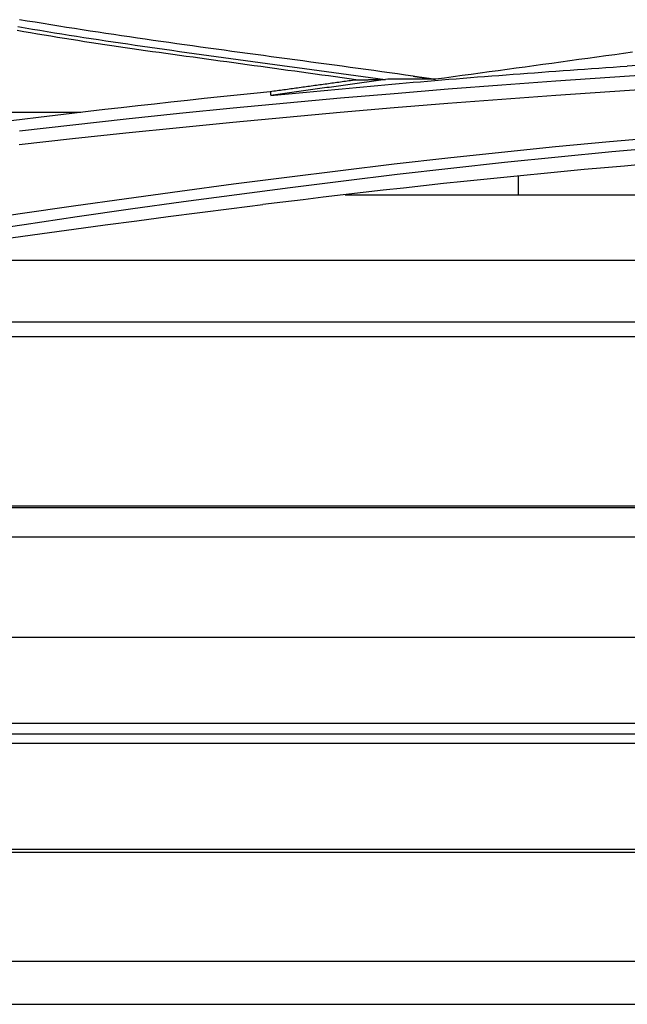
# Model space of a CAD drawing. Units: inches. Extents: x 0 to 6593, y 0 to 4604.
# Drawn here: x 1106 to 1129, y 3134 to 3171 of the extents above; entities that cross this region are included whole.
import ezdxf

# ---------------------------------------------------------------- set-up
doc = ezdxf.new("R2010")
doc.units = ezdxf.units.IN
doc.header["$MEASUREMENT"] = 0
doc.layers.add('LG-Product', color=3, linetype='Continuous')

msp = doc.modelspace()

# ---------------------------------------------------------------- linework, layer by layer
at = {"layer": 'LG-Product', "linetype": 'Continuous'}
for p, q in [((1067.323, 3167.793), (1108.192, 3167.793)), ((1118.262, 3164.647), (1148.504, 3164.647)), ((1145.504, 3162.147), (1099.628, 3162.147)), ((1138.504, 3159.806), (1084.632, 3159.806)), ((1138.504, 3159.253), (1081.143, 3159.253)), ((1154.402, 3152.741), (1042.614, 3152.741)), ((1044.126, 3152.823), (1153.454, 3152.823)), ((857.281, 3151.639), (1313.504, 3151.639)), ((857.781, 3147.823), (1147.661, 3147.823)), ((1770.484, 3144.538), (857.781, 3144.538)), ((1148.504, 3144.127), (866.47, 3144.127)), ((1797.045, 3143.777), (829.962, 3143.777)), ((829.504, 3139.75), (1797.504, 3139.75)), ((1797.504, 3139.626), (829.504, 3139.626))]:
    msp.add_line(p, q, dxfattribs=at)
for points in [[(1105.797, 3171.049), (1106.076, 3171.002), (1106.355, 3170.956), (1106.634, 3170.91), (1106.913, 3170.864), (1107.193, 3170.819), (1107.472, 3170.774), (1107.751, 3170.73), (1108.03, 3170.686), (1108.31, 3170.642), (1108.589, 3170.599), (1108.869, 3170.557), (1109.148, 3170.514), (1109.428, 3170.472), (1109.708, 3170.431), (1109.987, 3170.389), (1110.267, 3170.349), (1110.547, 3170.308), (1110.826, 3170.267), (1111.106, 3170.227), (1111.386, 3170.187), (1111.666, 3170.148), (1111.946, 3170.108), (1112.226, 3170.069), (1112.505, 3170.03), (1112.785, 3169.991), (1113.065, 3169.952), (1113.345, 3169.914), (1113.625, 3169.876), (1113.905, 3169.837), (1114.185, 3169.799), (1114.465, 3169.761), (1114.745, 3169.723), (1115.025, 3169.685), (1115.305, 3169.647), (1115.585, 3169.609), (1115.865, 3169.572), (1116.145, 3169.534), (1116.425, 3169.496), (1116.705, 3169.458), (1116.985, 3169.42), (1117.265, 3169.383), (1117.544, 3169.345), (1117.824, 3169.307), (1118.104, 3169.268), (1118.384, 3169.23), (1118.664, 3169.192), (1118.943, 3169.153), (1119.223, 3169.115), (1119.503, 3169.076), (1119.782, 3169.037)], [(1120.848, 3169.167), (1120.548, 3169.209), (1120.248, 3169.251), (1119.948, 3169.293), (1119.648, 3169.335), (1119.348, 3169.376), (1119.048, 3169.418), (1118.748, 3169.459), (1118.448, 3169.5), (1118.148, 3169.541), (1117.848, 3169.581), (1117.548, 3169.622), (1117.248, 3169.663), (1116.948, 3169.703), (1116.647, 3169.744), (1116.347, 3169.784), (1116.047, 3169.824), (1115.747, 3169.865), (1115.447, 3169.905), (1115.147, 3169.946), (1114.847, 3169.986), (1114.546, 3170.027), (1114.246, 3170.068), (1113.946, 3170.108), (1113.646, 3170.149), (1113.346, 3170.19), (1113.046, 3170.231), (1112.746, 3170.273), (1112.446, 3170.314), (1112.146, 3170.356), (1111.846, 3170.398), (1111.546, 3170.441), (1111.247, 3170.483), (1110.947, 3170.526), (1110.647, 3170.569), (1110.348, 3170.612), (1110.048, 3170.656), (1109.749, 3170.7), (1109.449, 3170.745), (1109.15, 3170.79), (1108.85, 3170.835), (1108.551, 3170.881), (1108.252, 3170.927), (1107.953, 3170.973), (1107.654, 3171.02), (1107.355, 3171.068), (1107.056, 3171.116), (1106.757, 3171.165), (1106.459, 3171.214), (1106.16, 3171.263), (1105.862, 3171.314)], [(1118.662, 3169.031), (1118.404, 3169.067), (1118.146, 3169.102), (1117.887, 3169.138), (1117.629, 3169.173), (1117.371, 3169.209), (1117.113, 3169.244), (1116.855, 3169.28), (1116.597, 3169.315), (1116.339, 3169.35), (1116.081, 3169.386), (1115.823, 3169.421), (1115.564, 3169.457), (1115.306, 3169.492), (1115.048, 3169.528), (1114.79, 3169.563), (1114.532, 3169.599), (1114.274, 3169.634), (1114.016, 3169.67), (1113.758, 3169.705), (1113.5, 3169.741), (1113.241, 3169.776), (1112.983, 3169.811), (1112.725, 3169.847), (1112.467, 3169.882), (1112.209, 3169.918), (1111.951, 3169.953), (1111.693, 3169.989), (1111.435, 3170.024), (1111.177, 3170.06), (1110.919, 3170.096), (1110.661, 3170.132), (1110.403, 3170.169), (1110.145, 3170.206), (1109.887, 3170.244), (1109.629, 3170.282), (1109.372, 3170.32), (1109.114, 3170.359), (1108.857, 3170.398), (1108.599, 3170.437), (1108.342, 3170.477), (1108.085, 3170.517), (1107.827, 3170.558), (1107.57, 3170.599), (1107.313, 3170.64), (1107.056, 3170.682), (1106.799, 3170.724), (1106.542, 3170.767), (1106.285, 3170.81), (1106.028, 3170.853), (1105.772, 3170.897)], [(1129.198, 3170.072), (1128.857, 3170.026), (1128.516, 3169.979), (1128.174, 3169.933), (1127.833, 3169.886), (1127.492, 3169.839), (1127.151, 3169.793), (1126.81, 3169.746), (1126.469, 3169.699), (1126.127, 3169.653), (1125.786, 3169.606), (1125.445, 3169.56), (1125.104, 3169.513), (1124.763, 3169.466), (1124.421, 3169.42), (1124.08, 3169.373), (1123.739, 3169.326), (1123.398, 3169.28), (1123.057, 3169.233), (1122.715, 3169.187), (1122.374, 3169.14), (1122.033, 3169.093), (1121.692, 3169.047)], [(1115.424, 3168.434), (1115.696, 3168.46), (1115.967, 3168.485), (1116.239, 3168.511), (1116.51, 3168.536), (1116.781, 3168.562), (1117.053, 3168.587), (1117.324, 3168.613), (1117.595, 3168.638), (1117.867, 3168.663), (1118.138, 3168.688), (1118.41, 3168.713), (1118.681, 3168.738), (1118.952, 3168.763), (1119.224, 3168.788), (1119.495, 3168.812), (1119.767, 3168.837), (1120.038, 3168.861), (1120.309, 3168.885), (1120.581, 3168.908), (1120.852, 3168.932), (1121.124, 3168.955), (1121.395, 3168.979), (1121.666, 3169.001), (1121.938, 3169.024), (1122.209, 3169.047), (1122.481, 3169.069), (1122.752, 3169.091), (1123.024, 3169.112), (1123.295, 3169.134), (1123.567, 3169.155), (1123.838, 3169.176), (1124.11, 3169.196), (1124.381, 3169.217), (1124.653, 3169.237), (1124.924, 3169.258), (1125.196, 3169.278), (1125.467, 3169.298), (1125.739, 3169.317), (1126.01, 3169.337), (1126.282, 3169.357), (1126.553, 3169.376), (1126.825, 3169.395), (1127.096, 3169.415), (1127.368, 3169.434), (1127.639, 3169.453), (1127.911, 3169.472), (1128.182, 3169.491), (1128.454, 3169.51), (1128.725, 3169.529), (1128.997, 3169.548)], [(1129.561, 3169.587), (1128.997, 3169.548)], [(1130.396, 3169.253), (1128.337, 3169.119), (1126.28, 3168.977), (1124.226, 3168.826), (1122.174, 3168.667), (1120.124, 3168.499), (1118.077, 3168.322), (1116.033, 3168.137), (1113.992, 3167.942), (1111.954, 3167.739), (1109.919, 3167.527), (1107.887, 3167.306), (1105.858, 3167.077)], [(1120.848, 3169.167), (1120.865, 3169.164), (1120.882, 3169.162), (1120.898, 3169.159), (1120.915, 3169.157), (1120.932, 3169.155), (1120.949, 3169.152), (1120.966, 3169.15), (1120.983, 3169.147), (1121, 3169.145), (1121.017, 3169.143), (1121.033, 3169.14), (1121.05, 3169.138), (1121.067, 3169.135), (1121.084, 3169.133), (1121.101, 3169.131), (1121.118, 3169.128), (1121.135, 3169.126), (1121.152, 3169.123), (1121.169, 3169.121), (1121.185, 3169.119), (1121.202, 3169.116), (1121.219, 3169.114), (1121.236, 3169.111), (1121.253, 3169.109), (1121.27, 3169.107), (1121.287, 3169.104), (1121.304, 3169.102), (1121.32, 3169.099), (1121.337, 3169.097), (1121.354, 3169.095), (1121.371, 3169.092), (1121.388, 3169.09), (1121.405, 3169.087), (1121.422, 3169.085), (1121.439, 3169.083), (1121.455, 3169.08), (1121.472, 3169.078), (1121.489, 3169.075), (1121.506, 3169.073), (1121.523, 3169.071), (1121.54, 3169.068), (1121.557, 3169.066), (1121.574, 3169.064), (1121.591, 3169.061), (1121.607, 3169.059), (1121.624, 3169.056), (1121.641, 3169.054), (1121.658, 3169.052), (1121.675, 3169.049), (1121.692, 3169.047)], [(1115.406, 3168.584), (1115.471, 3168.593), (1115.537, 3168.602), (1115.602, 3168.611), (1115.667, 3168.62), (1115.732, 3168.629), (1115.797, 3168.638), (1115.862, 3168.646), (1115.927, 3168.655), (1115.992, 3168.664), (1116.057, 3168.673), (1116.123, 3168.682), (1116.188, 3168.691), (1116.253, 3168.7), (1116.318, 3168.709), (1116.383, 3168.718), (1116.448, 3168.727), (1116.513, 3168.736), (1116.578, 3168.745), (1116.643, 3168.754), (1116.709, 3168.763), (1116.774, 3168.772), (1116.839, 3168.781), (1116.904, 3168.79), (1116.969, 3168.799), (1117.034, 3168.808), (1117.099, 3168.817), (1117.164, 3168.826), (1117.229, 3168.834), (1117.295, 3168.843), (1117.36, 3168.852), (1117.425, 3168.861), (1117.49, 3168.87), (1117.555, 3168.879), (1117.62, 3168.888), (1117.685, 3168.897), (1117.75, 3168.906), (1117.815, 3168.915), (1117.88, 3168.924), (1117.946, 3168.933), (1118.011, 3168.942), (1118.076, 3168.951), (1118.141, 3168.96), (1118.206, 3168.969), (1118.271, 3168.978), (1118.336, 3168.987), (1118.401, 3168.996), (1118.466, 3169.005), (1118.532, 3169.013), (1118.597, 3169.022), (1118.662, 3169.031)], [(1119.878, 3169.046), (1119.788, 3169.034), (1119.699, 3169.022), (1119.61, 3169.01), (1119.521, 3168.997), (1119.432, 3168.985), (1119.343, 3168.973), (1119.254, 3168.961), (1119.165, 3168.948), (1119.076, 3168.936), (1118.987, 3168.924), (1118.898, 3168.912), (1118.809, 3168.899), (1118.72, 3168.887), (1118.631, 3168.875), (1118.542, 3168.863), (1118.453, 3168.85), (1118.364, 3168.838), (1118.274, 3168.826), (1118.185, 3168.814), (1118.096, 3168.801), (1118.007, 3168.789), (1117.918, 3168.777), (1117.829, 3168.765), (1117.74, 3168.752), (1117.651, 3168.74), (1117.562, 3168.728), (1117.473, 3168.716), (1117.384, 3168.703), (1117.295, 3168.691), (1117.206, 3168.679), (1117.117, 3168.667), (1117.028, 3168.654), (1116.939, 3168.642), (1116.849, 3168.63), (1116.76, 3168.618), (1116.671, 3168.605), (1116.582, 3168.593), (1116.493, 3168.581), (1116.404, 3168.569), (1116.315, 3168.557), (1116.226, 3168.544), (1116.137, 3168.532), (1116.048, 3168.52), (1115.959, 3168.508), (1115.87, 3168.495), (1115.781, 3168.483), (1115.692, 3168.471), (1115.603, 3168.459), (1115.514, 3168.446), (1115.424, 3168.434)], [(1118.662, 3169.031), (1118.684, 3169.031), (1118.707, 3169.031), (1118.729, 3169.032), (1118.752, 3169.032), (1118.774, 3169.032), (1118.797, 3169.032), (1118.819, 3169.032), (1118.842, 3169.032), (1118.864, 3169.032), (1118.887, 3169.032), (1118.909, 3169.032), (1118.932, 3169.032), (1118.954, 3169.032), (1118.977, 3169.032), (1118.999, 3169.032), (1119.022, 3169.032), (1119.044, 3169.032), (1119.067, 3169.032), (1119.089, 3169.032), (1119.112, 3169.032), (1119.134, 3169.032), (1119.157, 3169.033), (1119.179, 3169.033), (1119.202, 3169.033), (1119.224, 3169.033), (1119.247, 3169.033), (1119.269, 3169.033), (1119.292, 3169.033), (1119.314, 3169.033), (1119.337, 3169.033), (1119.359, 3169.033), (1119.382, 3169.033), (1119.404, 3169.033), (1119.427, 3169.033), (1119.449, 3169.033), (1119.472, 3169.033), (1119.494, 3169.033), (1119.517, 3169.033), (1119.539, 3169.033), (1119.562, 3169.033), (1119.584, 3169.034), (1119.607, 3169.034), (1119.629, 3169.034), (1119.652, 3169.034), (1119.674, 3169.034), (1119.697, 3169.034), (1119.719, 3169.034), (1119.742, 3169.034), (1119.764, 3169.034), (1119.787, 3169.034)], [(1121.692, 3169.047), (1121.656, 3169.047), (1121.619, 3169.047), (1121.583, 3169.047), (1121.547, 3169.047), (1121.51, 3169.047), (1121.474, 3169.047), (1121.438, 3169.047), (1121.402, 3169.047), (1121.365, 3169.047), (1121.329, 3169.047), (1121.293, 3169.047), (1121.256, 3169.047), (1121.22, 3169.047), (1121.184, 3169.047), (1121.148, 3169.047), (1121.111, 3169.047), (1121.075, 3169.047), (1121.039, 3169.047), (1121.002, 3169.047), (1120.966, 3169.047), (1120.93, 3169.047), (1120.894, 3169.047), (1120.857, 3169.047), (1120.821, 3169.047), (1120.785, 3169.047), (1120.748, 3169.047), (1120.712, 3169.047), (1120.676, 3169.047), (1120.64, 3169.047), (1120.603, 3169.047), (1120.567, 3169.047), (1120.531, 3169.047), (1120.494, 3169.047), (1120.458, 3169.047), (1120.422, 3169.046), (1120.386, 3169.046), (1120.349, 3169.046), (1120.313, 3169.046), (1120.277, 3169.046), (1120.24, 3169.046), (1120.204, 3169.046), (1120.168, 3169.046), (1120.132, 3169.046), (1120.095, 3169.046), (1120.059, 3169.046), (1120.023, 3169.046), (1119.986, 3169.046), (1119.95, 3169.046), (1119.914, 3169.046), (1119.878, 3169.046)], [(1105.332, 3167.453), (1105.961, 3167.53), (1106.59, 3167.607), (1107.219, 3167.683), (1107.848, 3167.757), (1108.477, 3167.831), (1109.107, 3167.904), (1109.736, 3167.976), (1110.366, 3168.047), (1110.995, 3168.118), (1111.625, 3168.187), (1112.255, 3168.255), (1112.885, 3168.323), (1113.515, 3168.389), (1114.146, 3168.455), (1114.776, 3168.52), (1115.406, 3168.584)], [(1105.855, 3166.562), (1107.882, 3166.789), (1109.914, 3167.008), (1111.948, 3167.218), (1113.986, 3167.419), (1116.027, 3167.611), (1118.072, 3167.795), (1120.119, 3167.97), (1122.169, 3168.136), (1124.222, 3168.294), (1126.278, 3168.443), (1128.337, 3168.584), (1130.398, 3168.716)], [(1115.406, 3168.584), (1115.407, 3168.581), (1115.407, 3168.578), (1115.407, 3168.575), (1115.408, 3168.572), (1115.408, 3168.569), (1115.409, 3168.566), (1115.409, 3168.563), (1115.409, 3168.56), (1115.41, 3168.557), (1115.41, 3168.554), (1115.41, 3168.551), (1115.411, 3168.548), (1115.411, 3168.545), (1115.411, 3168.542), (1115.412, 3168.539), (1115.412, 3168.536), (1115.413, 3168.533), (1115.413, 3168.53), (1115.413, 3168.527), (1115.414, 3168.524), (1115.414, 3168.521), (1115.414, 3168.518), (1115.415, 3168.515), (1115.415, 3168.512), (1115.415, 3168.509), (1115.416, 3168.506), (1115.416, 3168.503), (1115.417, 3168.5), (1115.417, 3168.497), (1115.417, 3168.494), (1115.418, 3168.491), (1115.418, 3168.488), (1115.418, 3168.485), (1115.419, 3168.482), (1115.419, 3168.479), (1115.419, 3168.476), (1115.42, 3168.473), (1115.42, 3168.47), (1115.42, 3168.467), (1115.421, 3168.464), (1115.421, 3168.461), (1115.422, 3168.458), (1115.422, 3168.455), (1115.422, 3168.452), (1115.423, 3168.449), (1115.423, 3168.446), (1115.423, 3168.443), (1115.424, 3168.44), (1115.424, 3168.437), (1115.424, 3168.434)], [(1130.383, 3166.846), (1128.322, 3166.666), (1126.265, 3166.472), (1124.212, 3166.264), (1122.163, 3166.044), (1120.117, 3165.812), (1118.075, 3165.569), (1116.036, 3165.316), (1114.001, 3165.053), (1111.969, 3164.781), (1109.94, 3164.502), (1107.914, 3164.216), (1105.892, 3163.923), (1103.871, 3163.625)], [(1104.024, 3163.228), (1106.041, 3163.528), (1108.061, 3163.824), (1110.083, 3164.113), (1112.108, 3164.395), (1114.136, 3164.668), (1116.167, 3164.933), (1118.2, 3165.189), (1120.236, 3165.434), (1122.276, 3165.668), (1124.318, 3165.89), (1126.363, 3166.099), (1128.411, 3166.295), (1130.462, 3166.476)], [(1129.657, 3165.811), (1128.891, 3165.746), (1128.125, 3165.679), (1127.359, 3165.61), (1126.594, 3165.539), (1125.828, 3165.466), (1125.063, 3165.392), (1124.298, 3165.316), (1123.533, 3165.238), (1122.768, 3165.158), (1122.003, 3165.077), (1121.238, 3164.994), (1120.474, 3164.909), (1119.709, 3164.823), (1118.945, 3164.736), (1118.181, 3164.647), (1117.417, 3164.557), (1116.653, 3164.465), (1115.89, 3164.373), (1115.126, 3164.279)], [(1124.837, 3165.344), (1124.837, 3165.33), (1124.837, 3165.316), (1124.837, 3165.302), (1124.837, 3165.288), (1124.837, 3165.274), (1124.837, 3165.26), (1124.837, 3165.246), (1124.837, 3165.232), (1124.837, 3165.218), (1124.837, 3165.204), (1124.837, 3165.191), (1124.837, 3165.177), (1124.837, 3165.163), (1124.837, 3165.149), (1124.837, 3165.135), (1124.837, 3165.121), (1124.837, 3165.107), (1124.837, 3165.093), (1124.837, 3165.079), (1124.837, 3165.065), (1124.837, 3165.051), (1124.837, 3165.037), (1124.837, 3165.023), (1124.837, 3165.009), (1124.837, 3164.996), (1124.837, 3164.982), (1124.837, 3164.968), (1124.837, 3164.954), (1124.837, 3164.94), (1124.837, 3164.926), (1124.837, 3164.912), (1124.837, 3164.898), (1124.837, 3164.884), (1124.837, 3164.87), (1124.837, 3164.856), (1124.837, 3164.842), (1124.837, 3164.828), (1124.837, 3164.815), (1124.837, 3164.801), (1124.837, 3164.787), (1124.837, 3164.773), (1124.837, 3164.759), (1124.837, 3164.745), (1124.837, 3164.731), (1124.837, 3164.717), (1124.837, 3164.703), (1124.837, 3164.689), (1124.837, 3164.675), (1124.837, 3164.661), (1124.837, 3164.647)], [(1105.53, 3163.018), (1106.728, 3163.183), (1107.927, 3163.346), (1109.126, 3163.508), (1110.326, 3163.666), (1111.525, 3163.823), (1112.725, 3163.977), (1113.926, 3164.129), (1115.126, 3164.279)], [(879.255, 3135.49), (896.625, 3135.49), (913.995, 3135.49), (931.365, 3135.49), (948.734, 3135.49), (966.104, 3135.49), (983.474, 3135.49), (1000.844, 3135.49), (1018.214, 3135.49), (1035.584, 3135.49), (1052.954, 3135.49), (1070.324, 3135.49), (1087.694, 3135.49), (1105.064, 3135.49), (1122.434, 3135.49), (1139.804, 3135.49), (1157.174, 3135.49)], [(864.255, 3133.854), (882.225, 3133.854), (900.195, 3133.854), (918.165, 3133.854), (936.135, 3133.854), (954.105, 3133.854), (972.074, 3133.854), (990.044, 3133.854), (1008.014, 3133.854), (1025.984, 3133.855), (1043.954, 3133.855), (1061.924, 3133.855), (1079.894, 3133.855), (1097.864, 3133.855), (1115.834, 3133.855), (1133.804, 3133.855), (1151.774, 3133.855), (1169.744, 3133.855)]]:
    msp.add_lwpolyline(points, dxfattribs=at)

doc.saveas('drawing.dxf')
